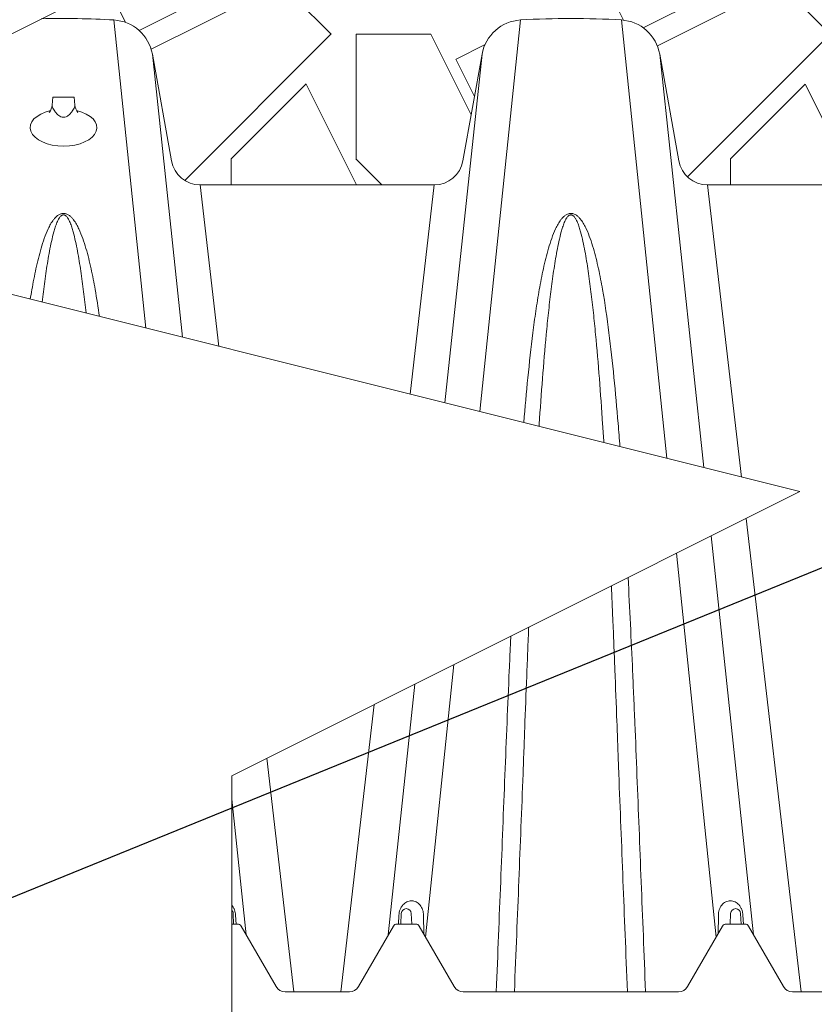
# Paper-space layout 'Detail_IP_160LP_6' of a CAD drawing. Units: feet. Extents: x 3.69 to 11.31, y 2.38 to 7.62.
# Drawn here: x 6.28 to 6.67, y 4.18 to 4.67 of the extents above; entities that cross this region are included whole.
import ezdxf
from ezdxf import colors
from ezdxf.entities.mleader import LeaderData, LeaderLine
from ezdxf.math import Vec2, Vec3

# ---------------------------------------------------------------- set-up
doc = ezdxf.new("R2010")
doc.units = ezdxf.units.FT
doc.header["$MEASUREMENT"] = 0
doc.layers.get('0').update_dxf_attribs({"lineweight": 9})
for name, color, linetype, lineweight in [('UGD - DETAIL 1', 251, 'Continuous', 0), ('UGD - DETAIL 2', 7, 'Continuous', 5), ('UGD - DETAIL 3', 7, 'Continuous', 9)]:
    doc.layers.add(name, color=color, linetype=linetype, lineweight=lineweight)
doc.layers.add('UGD - DETAIL TEXT', color=7, linetype='Continuous')
doc.styles.add('UGD_Standard', font='arial.ttf')

# ---------------------------------------------------------------- blocks, each defined once
blk = doc.blocks.new('subblock_IP160LP6')
at = {"layer": 'UGD - DETAIL 1'}
h = blk.add_hatch(dxfattribs=at)
h.set_pattern_fill('GRAVEL1', color=256, scale=5.9995667607733, style=0, pattern_type=2)
h.set_pattern_definition([(0, (-14.80211692067006, -16.49949454902129), (5.9995667607733, 5.9995667607733), [1.79987002823199, -4.19969673254131]), (0, (-11.20237686420607, -15.89953787294396), (5.9995667607733, 5.9995667607733), [1.499891690193325, -4.499675070579975]), (0, (-11.50235520224474, -15.59955953490529), (5.9995667607733, 5.9995667607733), [1.19991335215466, -4.79965340861864]), (0, (-13.30222523047673, -14.09966784471197), (5.9995667607733, 5.9995667607733), [0.8999350141159951, -0.8999350141159951, 1.19991335215466, -2.99978338038665]), (0, (-13.30222523047673, -13.7996895066733), (5.9995667607733, 5.9995667607733), [1.19991335215466, -0.299978338038665, 1.499891690193325, -2.99978338038665]), (0, (-16.00203027282472, -12.59977615451864), (5.9995667607733, 5.9995667607733), [1.499891690193325, -4.499675070579975]), (0, (-10.30244185009008, -12.29979781647998), (5.9995667607733, 5.9995667607733), [1.499891690193325, -4.499675070579975]), (90, (-16.00203027282472, -15.29958119686663), (-5.999566760773299, 5.9995667607733), [0.8999350141159951, -5.099631746657305]), (90, (-15.10209525870872, -10.79990612628665), (-5.999566760773299, 5.9995667607733), [0.59995667607733, -5.39961008469597]), (90, (-14.80211692067006, -16.49949454902129), (-5.999566760773299, 5.9995667607733), [0.8999350141159951, -5.099631746657305]), (90, (-14.20216024459273, -11.09988446432532), (-5.999566760773299, 5.9995667607733), [0.299978338038665, -5.699588422734635]), (90, (-13.90218190655406, -13.49971116863464), (-5.999566760773299, 5.9995667607733), [0.8999350141159951, -5.099631746657305]), (90, (-13.30222523047673, -15.59955953490529), (-5.999566760773299, 5.9995667607733), [1.499891690193325, -4.499675070579975]), (90, (-12.7022685543994, -11.39986280236398), (-5.999566760773299, 5.9995667607733), [0.8999350141159951, -5.099631746657305]), (90, (-12.10231187832207, -13.7996895066733), (-5.999566760773299, 5.9995667607733), [1.19991335215466, -4.79965340861864]), (90, (-11.80233354028341, -13.7996895066733), (-5.999566760773299, 5.9995667607733), [1.19991335215466, -4.79965340861864]), (90, (-11.20237686420607, -16.49949454902129), (-5.999566760773299, 5.9995667607733), [0.59995667607733, -5.39961008469597]), (90, (-10.30244185009008, -15.59955953490529), (-5.999566760773299, 5.9995667607733), [1.499891690193325, -4.499675070579975]), (45, (-15.40207359674739, -15.89953787294396), (6.660857155586286e-16, 5.999566760887441), [2.545400192192724, -5.939268488817158]), (45, (-14.80211692067006, -15.59955953490529), (6.660857155586286e-16, 5.999566760887441), [1.272700096096362, -7.211968584913519]), (45, (-12.10231187832207, -12.29979781647998), (6.660857155586286e-16, 5.999566760887441), [1.696933661447374, -6.787735019562507]), (45, (-12.10231187832207, -11.99981947844131), (6.660857155586286e-16, 5.999566760887441), [1.272700096096362, -7.211968584913519]), (135, (-14.20216024459273, -12.59977615451864), (-5.999566760887441, 6.660857155586286e-16), [0.4242353652210408, -8.060433315788838]), (135, (-15.40207359674739, -15.89953787294396), (-5.999566760887441, 6.660857155586286e-16), [0.8484647308753208, -7.636203950134559]), (135, (-13.6022035685154, -14.09966784471197), (-5.999566760887441, 6.660857155586286e-16), [0.8484647308753208, -7.636203950134559]), (135, (-12.10231187832207, -12.59977615451864), (-5.999566760887441, 6.660857155586286e-16), [0.8484647308753208, -7.636203950134559]), (135, (-10.30244185009008, -11.39986280236398), (-5.999566760887441, 6.660857155586286e-16), [1.272700096096362, -7.211968584913518]), (135, (-10.30244185009008, -11.69984114040265), (-5.999566760887441, 6.660857155586286e-16), [0.8484647308753208, -7.636203950134559]), (135, (-10.60242018812874, -11.09988446432532), (-5.999566760887441, 6.660857155586286e-16), [0.8484647308753208, -7.636203950134559]), (135, (-12.40229021636074, -16.49949454902129), (-5.999566760887441, 6.660857155586286e-16), [1.272700096096362, -7.211968584913518]), (26.56505119999999, (-10.60242018812874, -12.89975449255731), (5.999566760773865, 2.400213565629754e-09), [0.6707515638544549, -12.74468754578434]), (26.56505119999999, (-12.10231187832207, -14.39964618275063), (5.999566760773865, 2.400213565629754e-09), [0.6707515638544549, -12.74468754578434]), (26.56505119999999, (-14.20216024459273, -12.59977615451864), (5.999566760773865, 2.400213565629754e-09), [1.34150312770891, -12.07393598192989]), (26.56505119999999, (-13.90218190655406, -11.09988446432532), (5.999566760773865, 2.400213565629754e-09), [1.34150312770891, -12.07393598192989]), (26.56505119999999, (-13.90218190655406, -12.59977615451864), (5.999566760773865, 2.400213565629754e-09), [1.34150312770891, -12.07393598192989]), (26.56505119999999, (-10.30244185009008, -11.39986280236398), (5.999566760773865, 2.400213565629754e-09), [1.34150312770891, -12.07393598192989]), (26.56505119999999, (-16.00203027282472, -14.39964618275063), (5.999566760773865, 2.400213565629754e-09), [2.012314687230973, -11.40312442240782]), (26.56505119999999, (-16.00203027282472, -14.09966784471197), (5.999566760773865, 2.400213565629754e-09), [2.012314687230973, -11.40312442240782]), (26.56505119999999, (-16.00203027282472, -11.69984114040265), (5.999566760773865, 2.400213565629754e-09), [2.012314687230973, -11.40312442240782]), (63.43494882, (-13.00224689243806, -11.99981947844131), (3.059698038704339e-10, 5.999566760773864), [0.6707515638544547, -12.74468754578433]), (63.43494882, (-10.30244185009008, -12.29979781647998), (3.059698038704339e-10, 5.999566760773864), [0.6707515638544547, -8.049426598803153, 1.341503127708909, -3.353757819272273]), (63.43494882, (-10.90239852616741, -12.89975449255731), (3.059698038704339e-10, 5.999566760773864), [1.341503127708909, -12.07393598192988]), (63.43494882, (-14.50213858263139, -12.29979781647998), (3.059698038704339e-10, 5.999566760773864), [1.341503127708909, -12.07393598192988]), (63.43494882, (-14.80211692067006, -12.29979781647998), (3.059698038704339e-10, 5.999566760773864), [1.341503127708909, -12.07393598192988]), (63.43494882, (-12.7022685543994, -11.69984114040265), (3.059698038704339e-10, 5.999566760773864), [2.012314687230972, -11.40312442240782]), (116.5650512, (-14.20216024459273, -13.19973283059597), (-2.4002155638869e-09, 5.999566760773864), [0.6707515638544547, -12.74468754578433]), (116.5650512, (-10.30244185009008, -13.7996895066733), (-2.4002155638869e-09, 5.999566760773864), [0.6707515638544547, -12.74468754578433]), (116.5650512, (-11.50235520224474, -15.59955953490529), (-2.4002155638869e-09, 5.999566760773864), [1.341503127708909, -12.07393598192988]), (116.5650512, (-11.80233354028341, -15.29958119686663), (-2.4002155638869e-09, 5.999566760773864), [1.341503127708909, -12.07393598192988]), (116.5650512, (-11.20237686420607, -11.09988446432532), (-2.4002155638869e-09, 5.999566760773864), [1.341503127708909, -12.07393598192988]), (116.5650512, (-16.00203027282472, -14.09966784471197), (-2.4002155638869e-09, 5.999566760773864), [1.341503127708909, -12.07393598192988]), (116.5650512, (-13.00224689243806, -16.49949454902129), (-2.4002155638869e-09, 5.999566760773864), [2.012314687230971, -11.40312442240782]), (153.43494882, (-10.90239852616741, -12.89975449255731), (-5.999566760773864, 3.059718021275805e-10), [1.34150312770891, -12.07393598192989]), (153.43494882, (-10.60242018812874, -13.19973283059597), (-5.999566760773864, 3.059718021275805e-10), [1.34150312770891, -12.07393598192989]), (153.43494882, (-15.10209525870872, -16.19951621098262), (-5.999566760773864, 3.059718021275805e-10), [0.6707515638544549, -12.74468754578434]), (153.43494882, (-13.30222523047673, -13.7996895066733), (-5.999566760773864, 3.059718021275805e-10), [0.6707515638544549, -12.74468754578434]), (153.43494882, (-12.10231187832207, -11.99981947844131), (-5.999566760773864, 3.059718021275805e-10), [0.6707515638544549, -12.74468754578434])])
edge = h.paths.add_edge_path()
edge.add_line((-18.00545535291037, 1.099962532399147), (-21.20523599265581, -0.4999277874736201))
edge.add_line((-21.20523599265581, -0.4999277874736201), (-18.58586463466315, -0.4999277874745757))
edge.add_arc((-18.58586463466317, -0.149928224273738), 0.3499995632008376, 270.0000000000035, 349.8423577588019)
edge.add_line((-18.24135087549526, -0.2116531299826825), (-18.01157236334294, 1.070841581483698))
edge.add_arc((-17.51940920021251, 0.982663025384262), 0.5000000368983247, 166.4320138104374, 169.8423574306855, ccw=False)
edge = h.paths.add_edge_path()
edge.add_line((15.43421048926848, -0.4800983160631631), (15.43421048926848, 7.526403289766503))
edge.add_line((15.43421048926848, 7.526403289766503), (-14.92086112244901, 7.486012735186655))
edge.add_line((-14.92086112244901, 7.486012735186655), (-14.92086112244901, 2.642259647629871))
edge.add_line((-14.92086112244901, 2.642259647629871), (-17.21244588405002, 1.496467266829352))
edge.add_arc((-16.94349095265532, -8.53470777238089), 10.03477998873897, 86.53712259895462, 91.53584114977338, ccw=False)
edge.add_arc((-16.36757285900483, 0.982663034697548), 0.5000000368982968, 10.157642241193173, 86.5371221667171, ccw=False)
edge.add_line((-15.87540969536946, 1.07084158797846), (-15.64563129329454, -0.2116525079775422))
edge.add_arc((-15.30111679087045, -0.1499274691981386), 0.3500003182753283, 190.1576422258507, 270.0000000000014)
edge.add_line((-15.30111679087045, -0.4999277874734673), (-12.48586534653639, -0.4999277874734673))
edge.add_arc((-12.48586534653639, -0.1499274691981441), 0.3500003182753233, 269.9999999999994, 349.8423577588085)
edge.add_line((-12.14135084412884, -0.2116525080697897), (-11.91157244318766, 1.070841581558293))
edge.add_arc((-11.41940928007077, 0.982663025384485), 0.5000000368981171, 93.46287757798399, 169.8423574220231, ccw=False)
edge.add_arc((-10.84349103251356, -8.534707772382971), 10.03477998874106, 86.53712259895451, 93.46287826869559, ccw=False)
edge.add_arc((-10.26757293886292, 0.9826630346975489), 0.5000000368982951, 10.157642241195617, 86.53712216671852, ccw=False)
edge.add_line((-9.775409775227544, 1.070841587978482), (-9.545631261928053, -0.2116531298911468))
edge.add_arc((-9.201117502745735, -0.1499282242748628), 0.3499995631986865, 190.157642225851, 270.0000000000003)
edge.add_line((-9.201117502745733, -0.499927787473549), (-6.385864794379554, -0.4999277874745774))
edge.add_arc((-6.385864794379569, -0.1499282242737436), 0.3499995632008339, 270.0000000000024, 349.8423577588055)
edge.add_line((-6.041351035211667, -0.2116531299826647), (-5.811572523059348, 1.070841581483679))
edge.add_arc((-5.319409359928931, 0.9826630253842815), 0.5000000368983101, 93.46287757796227, 169.8423574306897, ccw=False)
edge.add_arc((-4.743491112371761, -8.534707772379585), 10.03477998873767, 86.53712259895428, 93.46287826869548, ccw=False)
edge.add_arc((-4.167573018721296, 0.982663034697546), 0.5000000368982974, 10.157642241193514, 86.53712216671778, ccw=False)
edge.add_line((-3.675409855085919, 1.07084158797846), (-3.445631453011, -0.2116525079775404))
edge.add_arc((-3.101116950586907, -0.1499274691981214), 0.3500003182753424, 190.1576422258528, 269.999999999999)
edge.add_line((-3.101116950586913, -0.4999277874734638), (-0.2858655062528066, -0.4999277874734682))
edge.add_arc((-0.2858655062528155, -0.1499274691981244), 0.3500003182753438, 270.0000000000015, 349.8423577588059)
edge.add_line((0.05864899615475139, -0.2116525080697897), (0.2884273970959328, 1.070841581558295))
edge.add_arc((0.7805905602128052, 0.9826630253845019), 0.5000000368980986, 93.46287757797921, 169.8423574220245, ccw=False)
edge.add_arc((1.356508807770002, -8.53470777238103), 10.03477998873912, 86.53712259895389, 93.46287826869587, ccw=False)
edge.add_arc((1.932426901420619, 0.9826630346975495), 0.5000000368982946, 10.157642241193116, 86.53712216671829, ccw=False)
edge.add_line((2.424590065055995, 1.07084158797846), (2.65436857835548, -0.2116531298911468))
edge.add_arc((2.998882337537786, -0.1499282242748725), 0.349999563198673, 190.1576422258498, 270.0000000000023)
edge.add_line((2.9988823375378, -0.4999277874735455), (5.814135045903986, -0.4999277874745783))
edge.add_arc((5.814135045903977, -0.1499282242737567), 0.3499995632008217, 270.0000000000014, 349.842357758808)
edge.add_line((6.15864880507187, -0.2116531299826612), (6.388427317224247, 1.070841581483698))
edge.add_arc((6.880590480354627, 0.9826630253843209), 0.5000000368982708, 93.46287757795801, 169.8423574306912, ccw=False)
edge.add_arc((7.456508727911827, -8.534707772382653), 10.03477998874073, 86.5371225989553, 93.4628782686944, ccw=False)
edge.add_arc((8.032426821562305, 0.9826630346975471), 0.5000000368982968, 10.157642241193287, 86.53712216671869, ccw=False)
edge.add_line((8.524589985197682, 1.07084158797846), (8.754368387272596, -0.2116525079775413))
edge.add_arc((9.098882889696675, -0.1499274691981373), 0.3500003182753267, 190.1576422258508, 269.9999999999988)
edge.add_line((9.098882889696668, -0.4999277874734638), (9.867122261390094, -0.4999277874734958))
edge.add_line((9.867122261390094, -0.4999277874734958), (10.3597330988667, -0.4999277874738937))
edge.add_line((10.3597330988667, -0.4999277874738937), (10.64685628436337, -0.4999277874735242))
edge.add_line((10.64685628436337, -0.4999277874735242), (11.14992675333411, -0.4999277874738937))
edge.add_line((11.14992675333411, -0.4999277874738937), (11.91413433403093, -0.4999277874734691))
edge.add_arc((11.91413433403076, -0.1499274691981573), 0.3500003182753119, 270.0000000000288, 349.842357758808)
edge.add_line((12.25864883643829, -0.211652508069804), (12.48842723737947, 1.070841581558315))
edge.add_arc((12.98059040049652, 0.9826630253842777), 0.5000000368983115, 93.46287757796182, 169.8423574220004, ccw=False)
edge.add_arc((13.55650864805373, -8.534707772379779), 10.03477998873786, 86.53712259895428, 93.4628782686957, ccw=False)
edge.add_arc((14.1324267417042, 0.9826630346975346), 0.5000000368983094, 10.15764224119448, 86.53712216671681, ccw=False)
edge.add_line((14.62458990533958, 1.07084158797846), (14.85436841863895, -0.2116531298911184))
edge.add_arc((15.10271065111244, -0.43568600967876), 0.3344616505010132, -7.630697666666379, 137.9459547544365, ccw=False)
at = {"layer": 'UGD - DETAIL 2'}
for p, q in [((-16.33747013733215, 1.481756075168168), (-15.95408339718673, -2.221528569630028)), ((-11.44951200007469, 1.481756075168168), (-11.93687037307491, -3.225831825655941)), ((-10.23747021719024, 1.481756075168168), (-9.692011453190684, -3.787046555625857)), ((-15.87540640183355, 1.070823203332647), (-15.51276975214326, -2.331856980890668)), ((-11.9115757355733, 1.070823203332647), (-12.35825944431035, -3.120484557847295)), ((-9.775406481691693, 1.070823203332647), (-9.24579598736203, -3.898600422082795)), ((-17.07033104507776, 0.5520421358298719), (-17.08062063993827, 0.4589328910481534)), ((-17.07033104507776, 0.5520421358298719), (-16.81665101958052, 0.5520421358298719)), ((-16.81665101958052, 0.5520421358298719), (-16.80636142472001, 0.4589328910481534)), ((-15.30111679087056, -0.4999277874734673), (-15.07583430305425, -2.441090843162701)), ((-12.48586534653628, -0.4999277874734673), (-12.77782202755579, -3.015593912036147)), ((-9.201116870728763, -0.4999277874734673), (-8.793561433581267, -4.011659060527753)), ((-16.94702173442678, -0.8618166350442813), (-16.93996032312175, -0.8618166350442813)), ((-10.84702181428498, -0.8618166350442813), (-10.83996040297995, -0.8618166350442813)), ((-8.735796415355573, -4.509395570710348), (-8.075379326124839, -10.19992778822491)), ((-9.15819300046935, -4.720593863267267), (-8.647109485773296, -9.516175747847559)), ((-9.573849267037065, -4.928421996551156), (-9.096275006107549, -9.541501276705507)), ((-12.25174926651315, -6.2673719962894), (-12.59066600738223, -9.541103273091078)), ((-12.71850738145767, -6.500751053761693), (-13.03993407818214, -9.516751374079437)), ((-13.21086370183908, -6.746929213952436), (-13.61160289114026, -10.19992778822497)), ((-14.50124080896582, -7.392117767515899), (-14.17537924626658, -10.19992778822497)), ((-14.92086112244901, -7.885834403888316), (-14.74710938772986, -9.516175918482066)), ((-14.90437191300089, -9.257123383831598), (-14.89822927933579, -9.385005815141241)), ((-14.87568140227882, -9.277816485326484), (-14.8692683515956, -9.385005815141241)), ((-12.91744084224825, -9.385005815141241), (-12.91102853890221, -9.277816485325888)), ((-12.88848066184513, -9.385005815141241), (-12.88233802818009, -9.257123383831598)), ((-12.76232034754691, -9.257123383831598), (-12.75617771388175, -9.385005815141241)), ((-12.61542311487578, -9.279477881711543), (-12.61138935103971, -9.5052082758816)), ((-9.07128682583313, -9.279477881711486), (-9.07532094016332, -9.50520888295549)), ((-8.930532226826877, -9.385005815141186), (-8.924389593162006, -9.25712338383154)), ((-8.80437191252871, -9.25712338383154), (-8.798229278863671, -9.385005815141186)), ((-8.775681401806475, -9.277816485326428), (-8.769268351123255, -9.385005815141186)), ((-14.92086112244901, -9.385005815141753), (-14.85170799566468, -9.385005815141753)), ((-14.80840672547206, -9.41000581514377), (-14.38842945350201, -10.13742778822017)), ((-13.39828177296574, -10.13742778822017), (-12.97830450099592, -9.410005815143684)), ((-12.93500323080314, -9.385005815141753), (-12.70965643021064, -9.385005815141753)), ((-12.66635516001808, -9.410005815143743), (-12.24637788804798, -10.13742778822017)), ((-9.440333337947889, -10.13742778822014), (-9.020356065977609, -9.410005815143629)), ((-8.977054795784774, -9.385005815141698), (-8.751707995192557, -9.385005815141698)), ((-8.708406724999946, -9.410005815143684), (-8.288429453029671, -10.13742778822011)), ((-14.28017627802058, -10.19992778822497), (-13.50653494844718, -10.19992778822497)), ((-12.13812471256631, -10.19992778822497), (-9.548586513429324, -10.19992778822497)), ((-8.180176277548233, -10.19992778822491), (-7.40653494797512, -10.19992778822491))]:
    blk.add_line(p, q, dxfattribs=at)
at = {"layer": 'UGD - DETAIL 2', "ltscale": 5}
blk.add_lwpolyline([(-14.92086112244901, 38.92207121129917), (-14.92086112244901, 2.642259647629871), (-21.7503195037119, -0.7724695430016784), (-8.091402741186936, -4.187198733625982), (-14.92086112244901, -7.601927924257531), (-14.92086112244901, -20.08987136289811)], dxfattribs=at)
at = {"layer": 'UGD - DETAIL 2'}
for points in [[(-17.08062063993793, 0.45893289105355, 0.1230677753475753), (-17.07635413213704, 0.4349482175680137, 0.05410018774873937), (-17.04883975637449, 0.3858425119233324, 0.02648958025246747), (-17.02787242783349, 0.3594768657396514, 0.06920822250659915), (-16.98963769365444, 0.3255726083803481, 0.1034775950596972), (-16.96077167194258, 0.3141347466467508, 0.04103385967623963), (-16.94349103232913, 0.3125923904991126)], [(-16.80636142472035, 0.45893289105355, -0.1230677753475753), (-16.81062793252124, 0.4349482175680137, -0.05410018774873937), (-16.83814230828379, 0.3858425119233324, -0.02648958025246747), (-16.85910963682478, 0.3594768657396514, -0.06920822250659915), (-16.89734437100377, 0.3255726083803481, -0.1034775950596972), (-16.9262103927157, 0.3141347466467508, -0.04103385967623963), (-16.94349103232913, 0.3125923904991126)]]:
    blk.add_lwpolyline(points, format="xyb", dxfattribs=at)
for centre, radius, start, end in [((-17.26841649587304, 0.4796863970892531), 0.1889391211985367, 324.6840257228297, 353.6937755469868), ((-16.61856556878517, 0.4796863970892531), 0.1889391211985367, 186.3062244530132, 215.315974277171), ((-14.96438075331753, -9.260005815131585), 0.06007802698450512, 2.750000000012607, 43.58227604382741), ((-12.8223291878635, -9.260005815131557), 0.06007802698447015, 2.750000000014213, 177.2499999999826), ((-8.864380752845301, -9.2600058151315), 0.06007802698450429, 2.749999999999539, 177.2500000000037), ((-14.85170799566468, -9.435005815145633), 0.05000000000386774, 30.00000000000784, 90.00000000019863), ((-12.93500323080314, -9.435005815145605), 0.05000000000395342, 90, 150.000000000044), ((-12.70965643021064, -9.435005815145605), 0.05000000000386774, 30.00000000002233, 90), ((-8.977054795785, -9.435005815145548), 0.05000000000394467, 89.99999999979802, 150.000000000063), ((-8.75170799519233, -9.435005815145548), 0.05000000000385024, 30.00000000002746, 90.00000000024107), ((-14.28017627802058, -10.07492778821534), 0.125000000009667, 210.0000000000085, 270), ((-13.50653494844718, -10.07492778821534), 0.1250000000096606, 270, 329.9999999999974), ((-12.13812471256631, -10.07492778821529), 0.1250000000098186, 209.999999999969, 270), ((-9.548586513429324, -10.07492778821529), 0.1250000000096781, 270, 329.9999999999908), ((-8.180176277548233, -10.07492778821526), 0.1250000000096781, 210.0000000000143, 270)]:
    blk.add_arc(centre, radius, start, end, dxfattribs=at)
for start_param, end_param in [(1.973645336892849, 7.452738373072016), (1.864088424343727, 1.864268247384123), (7.562314275975107, 7.562494969759089)]:
    blk.add_ellipse((-16.94332532311842, 0.1882112484065779), major_axis=(0.401068868526008, -0.0003054581710283295), ratio=0.5554121000640242, start_param=start_param, end_param=end_param, dxfattribs=at)
for points, knots in [([(-16.94349102877423, -0.843606888869223), (-16.95050513608376, -0.8433806963258483), (-16.95764369514717, -0.8439930496653503), (-16.9710449080187, -0.8465953365582788), (-16.97739872864445, -0.8485541133287899), (-16.99567532716743, -0.8559225849074341), (-17.00630896107751, -0.8625715764944015), (-17.02529881456743, -0.8770261331866678), (-17.03366280755124, -0.884847921020528), (-17.04915727775316, -0.9011565773599646), (-17.05627885285652, -0.9096749244890692), (-17.07624053433785, -0.9357221009224421), (-17.08777585406475, -0.9537958984869821), (-17.10891156646816, -0.9905606193744134), (-17.11848459847374, -1.009284102174638), (-17.1452925743673, -1.066102180670887), (-17.16063741458561, -1.104792174380709), (-17.18867476650112, -1.18316299545701), (-17.20130298504115, -1.222837696295692), (-17.23654480483818, -1.343084906384972), (-17.25653145863761, -1.424748008513848), (-17.29281330043559, -1.590523265756243), (-17.30901345659795, -1.674569374394576), (-17.33065591891016, -1.797658196140466), (-17.3370838736443, -1.835853334707922), (-17.34329058844111, -1.874226771817133)], [0, 0, 0, 0, 0.001953124999999628, 0.001953124999999628, 0.003906249999999256, 0.003906249999999256, 0.007812499999999559, 0.007812499999999559, 0.01171874999999986, 0.01171874999999986, 0.01562500000000017, 0.01562500000000017, 0.02343750000000019, 0.02343750000000019, 0.03125000000000022, 0.03125000000000022, 0.04687499999999999, 0.04687499999999999, 0.06249999999999976, 0.06249999999999976, 0.09374999999999975, 0.09374999999999975, 0.1249999999999997, 0.1249999999999997, 0.138945221221487, 0.138945221221487, 0.138945221221487, 0.138945221221487]), ([(-17.19963879895401, -1.910139719188802), (-17.19480015510977, -1.868015555033761), (-17.18981464250175, -1.826116547567306), (-17.17430524948123, -1.700766173741357), (-17.16329652165467, -1.618199818329916), (-17.13929739467645, -1.45552161695368), (-17.12634830644769, -1.375429116168583), (-17.10429604240151, -1.257434338298053), (-17.09650053644001, -1.218459896328348), (-17.07952847872363, -1.141325550109073), (-17.07037791011973, -1.103148892560558), (-17.0547569809661, -1.04664186654542), (-17.04922744870249, -1.027926215616283), (-17.0371547928536, -0.9908227330834887), (-17.03063173005155, -0.9724216356117239), (-17.0194296172595, -0.9452027423344642), (-17.01545736610451, -0.9361977092798863), (-17.00673973759246, -0.918379109803837), (-17.00201623489507, -0.9095715131353863), (-16.99387553717781, -0.8967018909279769), (-16.99098255558604, -0.8924675140819129), (-16.98460500495418, -0.8841740898131736), (-16.98111278705295, -0.8800910250957017), (-16.97313962843517, -0.8724348786009344), (-16.96863327865796, -0.8687614998217459), (-16.96026565218807, -0.8644824778382727), (-16.95721239882901, -0.8632883463769527), (-16.95164712400422, -0.8620723891850783), (-16.94930581575767, -0.8618143448468611), (-16.94695980734407, -0.861816635052012)], [0.8594575782180938, 0.8594575782180938, 0.8594575782180938, 0.8594575782180938, 0.8749999999999989, 0.8749999999999989, 0.9062499999999988, 0.9062499999999988, 0.9374999999999988, 0.9374999999999988, 0.9531249999999989, 0.9531249999999989, 0.9687499999999989, 0.9687499999999989, 0.9765624999999989, 0.9765624999999989, 0.9843749999999989, 0.9843749999999989, 0.9882812499999989, 0.9882812499999989, 0.9921874999999989, 0.9921874999999989, 0.9941406249999991, 0.9941406249999991, 0.9960937499999993, 0.9960937499999993, 0.9980468749999996, 0.9980468749999996, 0.9990234374999998, 0.9990234374999998, 0.9996770155344259, 0.9996770155344259, 0.9996770155344259, 0.9996770155344259]), ([(-16.51227055801226, -2.081981779423931), (-16.52768189621717, -1.972891551298824), (-16.54445130639379, -1.865120727061662), (-16.57806251761799, -1.674094804538752), (-16.59422219344001, -1.590270816892739), (-16.63044129937134, -1.424798802223627), (-16.65037165614761, -1.343383456994912), (-16.68543081514299, -1.223647847250998), (-16.69799022178103, -1.184135709142208), (-16.72585782462632, -1.10606896808617), (-16.74110289726136, -1.067504515025975), (-16.76781588165329, -1.010653396403606), (-16.7773981450181, -0.9918220664153115), (-16.79854975036707, -0.9548514422227399), (-16.81003944260973, -0.9367633502167649), (-16.82989805241094, -0.9106682764099023), (-16.83696124586897, -0.9021449827336276), (-16.85250320551502, -0.8856354997367824), (-16.86104628871601, -0.8775777561175016), (-16.87533633903529, -0.8666034586884006), (-16.88035399229108, -0.8631248759744068), (-16.89111899086536, -0.8566787155363738), (-16.89691880216358, -0.8536920194934012), (-16.90914224180717, -0.8487022480118629), (-16.91566684121235, -0.8466566752949269), (-16.92594667538371, -0.8446473456893795), (-16.92940625312927, -0.8441626121399022), (-16.93464798597793, -0.8437293017825755), (-16.93640396135049, -0.8436338500895353), (-16.93993390416527, -0.8435438813446012), (-16.94177138197515, -0.843551433328642), (-16.94349102877423, -0.843606888869223)], [0.835746211197663, 0.835746211197663, 0.835746211197663, 0.835746211197663, 0.8750000000000008, 0.8750000000000008, 0.9062500000000008, 0.9062500000000008, 0.9375000000000008, 0.9375000000000008, 0.9531250000000009, 0.9531250000000009, 0.968750000000001, 0.968750000000001, 0.9765625000000011, 0.9765625000000011, 0.9843750000000012, 0.9843750000000012, 0.9882812500000013, 0.9882812500000013, 0.9921875000000014, 0.9921875000000014, 0.9941406250000011, 0.9941406250000011, 0.9960937500000008, 0.9960937500000008, 0.9980468750000004, 0.9980468750000004, 0.9990234375000002, 0.9990234375000002, 0.9995117187500001, 0.9995117187500001, 1, 1, 1, 1]), ([(-16.67274360118917, -2.041863518629782), (-16.67286341699781, -2.040744163720639), (-16.67298332031901, -2.039624950503692), (-16.68227450882424, -1.952972668203799), (-16.69196112320056, -1.868194959552811), (-16.7126768080673, -1.700766173741357), (-16.72368553589386, -1.618199818329916), (-16.74768466287207, -1.45552161695368), (-16.76063375110083, -1.375429116168583), (-16.78268601514702, -1.257434338298053), (-16.79048152110851, -1.218459896328348), (-16.80745357882489, -1.141325550109073), (-16.81660414742879, -1.103148892560558), (-16.83222507658236, -1.04664186654542), (-16.83775460884604, -1.027926215616283), (-16.84982726469487, -0.9908227330834887), (-16.85635032749698, -0.9724216356117239), (-16.86755244028902, -0.9452027423344642), (-16.87152469144396, -0.9361977092798863), (-16.880242319956, -0.918379109803837), (-16.88496582265346, -0.9095715131353863), (-16.89310652037071, -0.8967018909279769), (-16.89599950196248, -0.8924675140819129), (-16.90237705259434, -0.8841740898131736), (-16.90586927049551, -0.8800910250957017), (-16.9138424291133, -0.8724348786009344), (-16.91834877889056, -0.8687614998217459), (-16.92671640536046, -0.8644824778382727), (-16.92976965871951, -0.8632883463769527), (-16.93533493354431, -0.8620723891850783), (-16.93767624179086, -0.8618143448468611), (-16.94002225020434, -0.861816635052012)], [0.843341141486771, 0.843341141486771, 0.843341141486771, 0.843341141486771, 0.8437499999999989, 0.8437499999999989, 0.8749999999999989, 0.8749999999999989, 0.9062499999999988, 0.9062499999999988, 0.9374999999999988, 0.9374999999999988, 0.9531249999999989, 0.9531249999999989, 0.9687499999999989, 0.9687499999999989, 0.9765624999999989, 0.9765624999999989, 0.9843749999999989, 0.9843749999999989, 0.9882812499999989, 0.9882812499999989, 0.9921874999999989, 0.9921874999999989, 0.9941406249999991, 0.9941406249999991, 0.9960937499999993, 0.9960937499999993, 0.9980468749999996, 0.9980468749999996, 0.9990234374999998, 0.9990234374999998, 0.9996770155344259, 0.9996770155344259, 0.9996770155344259, 0.9996770155344259]), ([(-10.8434911086325, -0.843606888869223), (-10.85050521594201, -0.8433806963258483), (-10.85764377500538, -0.8439930496653503), (-10.87104498787696, -0.8465953365582788), (-10.87739880850265, -0.8485541133287899), (-10.89567540702563, -0.8559225849074341), (-10.90630904093571, -0.8625715764944015), (-10.92529889442563, -0.8770261331866678), (-10.93366288740944, -0.884847921020528), (-10.94915735761137, -0.9011565773599646), (-10.95627893271472, -0.9096749244890692), (-10.97624061419605, -0.9357221009224421), (-10.98777593392295, -0.9537958984869821), (-11.00891164632636, -0.9905606193744134), (-11.01848467833194, -1.009284102174638), (-11.04529265422551, -1.066102180670887), (-11.06063749444381, -1.104792174380709), (-11.08867484635932, -1.18316299545701), (-11.10130306489935, -1.222837696295692), (-11.13654488469638, -1.343084906384972), (-11.15653153849582, -1.424748008513848), (-11.19281338029379, -1.590523265756243), (-11.20901353645615, -1.674569374394576), (-11.23894267183718, -1.844787622058792), (-11.25265212083625, -1.93097862039261), (-11.27820671074408, -2.104688435064805), (-11.290057252586, -2.192294079009223), (-11.32354729924385, -2.457238462506636), (-11.34317876105336, -2.636699834255474), (-11.37870818195566, -2.99598530012574), (-11.39467112521653, -3.175682911240651), (-11.40958159255905, -3.357654020783581)], [0, 0, 0, 0, 0.001953124999999628, 0.001953124999999628, 0.003906249999999256, 0.003906249999999256, 0.007812499999999559, 0.007812499999999559, 0.01171874999999986, 0.01171874999999986, 0.01562500000000017, 0.01562500000000017, 0.02343750000000019, 0.02343750000000019, 0.03125000000000022, 0.03125000000000022, 0.04687499999999999, 0.04687499999999999, 0.06249999999999976, 0.06249999999999976, 0.09374999999999975, 0.09374999999999975, 0.1249999999999997, 0.1249999999999997, 0.1562499999999997, 0.1562499999999997, 0.1874999999999997, 0.1874999999999997, 0.2499999999999997, 0.2499999999999997, 0.3108633444851566, 0.3108633444851566, 0.3108633444851566, 0.3108633444851566]), ([(-11.22652686022128, -3.403417703866413), (-11.22596284759173, -3.394859257351287), (-11.22539733427403, -3.386306190183868), (-11.21252924338083, -3.192326297423042), (-11.19952311840052, -3.009433222250916), (-11.17151168818779, -2.649179792264295), (-11.15651257345198, -2.471811984497011), (-11.1317083779203, -2.21040074591118), (-11.12305002337648, -2.12403908999157), (-11.10470762858249, -1.952972668203799), (-11.09502101420617, -1.868194959552811), (-11.07430532933943, -1.700766173741357), (-11.06329660151287, -1.618199818329916), (-11.03929747453466, -1.45552161695368), (-11.0263483863059, -1.375429116168583), (-11.00429612225971, -1.257434338298053), (-10.99650061629822, -1.218459896328348), (-10.97952855858184, -1.141325550109073), (-10.97037798997793, -1.103148892560558), (-10.95475706082436, -1.04664186654542), (-10.94922752856069, -1.027926215616283), (-10.93715487271186, -0.9908227330834887), (-10.93063180990975, -0.9724216356117239), (-10.91942969711771, -0.9452027423344642), (-10.91545744596277, -0.9361977092798863), (-10.90673981745067, -0.918379109803837), (-10.90201631475327, -0.9095715131353863), (-10.89387561703602, -0.8967018909279769), (-10.89098263544425, -0.8924675140819129), (-10.88460508481239, -0.8841740898131736), (-10.88111286691121, -0.8800910250957017), (-10.87313970829343, -0.8724348786009344), (-10.86863335851616, -0.8687614998217459), (-10.86026573204627, -0.8644824778382727), (-10.85721247868722, -0.8632883463769527), (-10.85164720386242, -0.8620723891850783), (-10.84930589561587, -0.8618143448468611), (-10.84695988720228, -0.861816635052012)], [0.6846190045124301, 0.6846190045124301, 0.6846190045124301, 0.6846190045124301, 0.687499999999999, 0.687499999999999, 0.749999999999999, 0.749999999999999, 0.812499999999999, 0.812499999999999, 0.8437499999999989, 0.8437499999999989, 0.8749999999999989, 0.8749999999999989, 0.9062499999999988, 0.9062499999999988, 0.9374999999999988, 0.9374999999999988, 0.9531249999999989, 0.9531249999999989, 0.9687499999999989, 0.9687499999999989, 0.9765624999999989, 0.9765624999999989, 0.9843749999999989, 0.9843749999999989, 0.9882812499999989, 0.9882812499999989, 0.9921874999999989, 0.9921874999999989, 0.9941406249999991, 0.9941406249999991, 0.9960937499999993, 0.9960937499999993, 0.9980468749999996, 0.9980468749999996, 0.9990234374999998, 0.9990234374999998, 0.9996770155344259, 0.9996770155344259, 0.9996770155344259, 0.9996770155344259]), ([(-10.25473448281617, -3.646365798219795), (-10.26170729348731, -3.553711252952109), (-10.26890651419257, -3.461691676149439), (-10.29170708459379, -3.182360677894216), (-10.30813114408344, -2.997156609389801), (-10.34423411156557, -2.632624373501853), (-10.3638937750036, -2.45328935370361), (-10.40850196093102, -2.101032194073657), (-10.43336923977448, -1.928104986696919), (-10.47806259747619, -1.674094804538752), (-10.49422227329822, -1.590270816892739), (-10.53044137922955, -1.424798802223627), (-10.55037173600581, -1.343383456994912), (-10.58543089500125, -1.223647847250998), (-10.59799030163923, -1.184135709142208), (-10.62585790448453, -1.10606896808617), (-10.64110297711957, -1.067504515025975), (-10.6678159615115, -1.010653396403606), (-10.67739822487636, -0.9918220664153115), (-10.69854983022527, -0.9548514422227399), (-10.71003952246793, -0.9367633502167649), (-10.72989813226914, -0.9106682764099023), (-10.73696132572717, -0.9021449827336276), (-10.75250328537322, -0.8856354997367824), (-10.76104636857422, -0.8775777561175016), (-10.7753364188935, -0.8666034586884006), (-10.78035407214928, -0.8631248759744068), (-10.79111907072357, -0.8566787155363738), (-10.79691888202179, -0.8536920194934012), (-10.80914232166538, -0.8487022480118629), (-10.81566692107055, -0.8466566752949269), (-10.82594675524192, -0.8446473456893795), (-10.82940633298753, -0.8441626121399022), (-10.83464806583619, -0.8437293017825755), (-10.83640404120875, -0.8436338500895353), (-10.83993398402348, -0.8435438813446012), (-10.84177146183342, -0.843551433328642), (-10.8434911086325, -0.843606888869223)], [0.6571192437076605, 0.6571192437076605, 0.6571192437076605, 0.6571192437076605, 0.6875000000000003, 0.6875000000000003, 0.7500000000000003, 0.7500000000000003, 0.8125000000000006, 0.8125000000000006, 0.8750000000000008, 0.8750000000000008, 0.9062500000000008, 0.9062500000000008, 0.9375000000000008, 0.9375000000000008, 0.9531250000000009, 0.9531250000000009, 0.968750000000001, 0.968750000000001, 0.9765625000000011, 0.9765625000000011, 0.9843750000000012, 0.9843750000000012, 0.9882812500000013, 0.9882812500000013, 0.9921875000000014, 0.9921875000000014, 0.9941406250000011, 0.9941406250000011, 0.9960937500000008, 0.9960937500000008, 0.9980468750000004, 0.9980468750000004, 0.9990234375000002, 0.9990234375000002, 0.9995117187500001, 0.9995117187500001, 1, 1, 1, 1]), ([(-10.44793785603189, -3.598064954915944), (-10.45257138098075, -3.524242634009882), (-10.45730630815577, -3.450803518854091), (-10.47445297388411, -3.192326297423042), (-10.48745909886442, -3.009433222250916), (-10.51547052907714, -2.649179792264295), (-10.53046964381295, -2.471811984497011), (-10.55527383934463, -2.21040074591118), (-10.56393219388851, -2.12403908999157), (-10.58227458868245, -1.952972668203799), (-10.59196120305882, -1.868194959552811), (-10.6126768879255, -1.700766173741357), (-10.62368561575206, -1.618199818329916), (-10.64768474273027, -1.45552161695368), (-10.66063383095904, -1.375429116168583), (-10.68268609500522, -1.257434338298053), (-10.69048160096671, -1.218459896328348), (-10.70745365868309, -1.141325550109073), (-10.716604227287, -1.103148892560558), (-10.73222515644062, -1.04664186654542), (-10.73775468870424, -1.027926215616283), (-10.74982734455313, -0.9908227330834887), (-10.75635040735518, -0.9724216356117239), (-10.76755252014723, -0.9452027423344642), (-10.77152477130216, -0.9361977092798863), (-10.78024239981426, -0.918379109803837), (-10.78496590251166, -0.9095715131353863), (-10.79310660022892, -0.8967018909279769), (-10.79599958182068, -0.8924675140819129), (-10.80237713245254, -0.8841740898131736), (-10.80586935035372, -0.8800910250957017), (-10.8138425089715, -0.8724348786009344), (-10.81834885874877, -0.8687614998217459), (-10.82671648521866, -0.8644824778382727), (-10.82976973857771, -0.8632883463769527), (-10.83533501340251, -0.8620723891850783), (-10.83767632164906, -0.8618143448468611), (-10.84002233006254, -0.861816635052012)], [0.6628801557341839, 0.6628801557341839, 0.6628801557341839, 0.6628801557341839, 0.687499999999999, 0.687499999999999, 0.749999999999999, 0.749999999999999, 0.812499999999999, 0.812499999999999, 0.8437499999999989, 0.8437499999999989, 0.8749999999999989, 0.8749999999999989, 0.9062499999999988, 0.9062499999999988, 0.9374999999999988, 0.9374999999999988, 0.9531249999999989, 0.9531249999999989, 0.9687499999999989, 0.9687499999999989, 0.9765624999999989, 0.9765624999999989, 0.9843749999999989, 0.9843749999999989, 0.9882812499999989, 0.9882812499999989, 0.9921874999999989, 0.9921874999999989, 0.9941406249999991, 0.9941406249999991, 0.9960937499999993, 0.9960937499999993, 0.9980468749999996, 0.9980468749999996, 0.9990234374999998, 0.9990234374999998, 0.9996770155344259, 0.9996770155344259, 0.9996770155344259, 0.9996770155344259]), ([(-10.16380549769123, -10.19992778822435), (-10.18322804429118, -9.723224589482086), (-10.20059997418437, -9.290874520155004), (-10.22613196516532, -8.646441117257625), (-10.23456012027366, -8.432311974988922), (-10.25129178213579, -8.00546015904716), (-10.25959031809988, -7.792799067336704), (-10.26885991031754, -7.554934819070917), (-10.26993791911122, -7.528488264185581), (-10.27181059968336, -7.475828294005298), (-10.2746267137781, -7.396891588875974), (-10.2774648069661, -7.31811539798198), (-10.28317297505211, -7.160779001061014), (-10.28702073958546, -7.056175932805948), (-10.29870039368341, -6.743246149721134), (-10.30666748313181, -6.535798053424319), (-10.31895581907154, -6.22645637278738), (-10.32310794384271, -6.123648101714631), (-10.33153483534051, -5.918660066439839), (-10.33581201224931, -5.816424384870793), (-10.34579309071631, -5.582351113640685), (-10.35153895421038, -5.450834435765399), (-10.35740810872446, -5.320201417394257)], [0, 0, 0, 0, 0.1249999999999998, 0.1249999999999998, 0.1874999999999997, 0.1874999999999997, 0.2499999999999996, 0.2499999999999996, 0.2578124999999996, 0.2578124999999996, 0.2656249999999996, 0.2812499999999994, 0.2812499999999994, 0.3124999999999994, 0.3124999999999994, 0.3749999999999993, 0.3749999999999993, 0.4062499999999992, 0.4062499999999992, 0.4374999999999992, 0.4374999999999992, 0.4781778637303995, 0.4781778637303995, 0.4781778637303995, 0.4781778637303995]), ([(-9.94640132653012, -10.19992778822435), (-9.96424044131789, -9.738569046400709), (-9.981716266367302, -9.30684461975508), (-10.01596252581088, -8.449634871170703), (-10.03275153155182, -8.024138249058181), (-10.05769380544467, -7.390891256955944), (-10.06614156880616, -7.18064899723376), (-10.07925277826255, -6.866604357395076), (-10.0836886826654, -6.762105007582525), (-10.09268722219405, -6.553904458708653), (-10.09725142454306, -6.450169854957267), (-10.11897477043561, -5.965926578377276), (-10.13699043538313, -5.59009205446295), (-10.15652221012119, -5.21975846809281)], [0, 0, 0, 0, 0.125, 0.125, 0.2499999999999999, 0.2499999999999999, 0.3125, 0.3125, 0.3437500000000001, 0.3437500000000001, 0.375, 0.375, 0.4901529385862724, 0.4901529385862724, 0.4901529385862724, 0.4901529385862724]), ([(-11.5231767195737, -10.19992778822435), (-11.50375417297375, -9.723224589482086), (-11.48638224308056, -9.290874520155004), (-11.46085025209962, -8.646441117257625), (-11.45242209699127, -8.432311974988922), (-11.43569043512914, -8.00546015904716), (-11.42739189916505, -7.792799067336704), (-11.41812230694739, -7.554934819070917), (-11.41704429815371, -7.528488264185581), (-11.41517161758158, -7.475828294005298), (-11.41235550348683, -7.396891588875974), (-11.40951741029884, -7.31811539798198), (-11.40380924221283, -7.160779001061014), (-11.39996147767952, -7.056175932805948), (-11.38828182358152, -6.743246149721134), (-11.38031473413312, -6.535798053424319), (-11.3680263981934, -6.22645637278738), (-11.36387427342222, -6.123648101714631), (-11.35685859547661, -5.952988489143667), (-11.35402817391787, -5.884937160590402), (-11.35117088622168, -5.817082806143977)], [0, 0, 0, 0, 0.1249999999999998, 0.1249999999999998, 0.1874999999999997, 0.1874999999999997, 0.2499999999999996, 0.2499999999999996, 0.2578124999999996, 0.2578124999999996, 0.2656249999999996, 0.2812499999999994, 0.2812499999999994, 0.3124999999999994, 0.3124999999999994, 0.3749999999999993, 0.3749999999999993, 0.4062499999999992, 0.4062499999999992, 0.4270334065907152, 0.4270334065907152, 0.4270334065907152, 0.4270334065907152]), ([(-11.56562024786611, -5.924307486966068), (-11.56728729407406, -5.959488059746391), (-11.56894437729652, -5.994711206135809), (-11.57539712053703, -6.132833607497455), (-11.58011899282985, -6.236006993082277), (-11.60334889143832, -6.753363122332313), (-11.62066683042415, -7.171997901768345), (-11.64566127477399, -7.806575837136537), (-11.65404549111845, -8.019308394704165), (-11.67094210601385, -8.446365197447886), (-11.67944860362154, -8.660605936243803), (-11.7052073694113, -9.305400025017352), (-11.72271946082078, -9.738025249024137), (-11.74058089073481, -10.1999277882244)], [0.583039955857265, 0.583039955857265, 0.583039955857265, 0.583039955857265, 0.5937499999999994, 0.5937499999999994, 0.6249999999999994, 0.6249999999999994, 0.7499999999999997, 0.7499999999999997, 0.8124999999999998, 0.8124999999999998, 0.8749999999999998, 0.8749999999999998, 1, 1, 1, 1]), ([(-12.91102853890221, -9.277816485325888), (-12.91036854743195, -9.26678624612888), (-12.90890528958634, -9.255599647556496), (-12.90421409271253, -9.23330914513058), (-12.90103718432096, -9.222402462254), (-12.89289455736643, -9.201102047976317), (-12.88806665211796, -9.191069512762793), (-12.87692884865382, -9.172199285590711), (-12.87062024723097, -9.16340744273016), (-12.85701437666719, -9.14765315129625), (-12.84963757319874, -9.140565786374104), (-12.83372805791039, -9.128045835643814), (-12.82542481533704, -9.122788449253399), (-12.80806988414837, -9.114179565839857), (-12.79901459171183, -9.11082714291351), (-12.78005604315422, -9.106223612381523), (-12.77049746632777, -9.105057993066003), (-12.75604348584683, -9.105015817546915), (-12.75120631488086, -9.10528816319027), (-12.7414962051683, -9.106430474256573), (-12.73659146569199, -9.10730988237449), (-12.72214799061435, -9.110820643157314), (-12.71284117339485, -9.114304105015165), (-12.69492097953524, -9.123491101644436), (-12.68623262027996, -9.129280758038817), (-12.67036820805047, -9.142540692583136), (-12.66310667463006, -9.150029767370189), (-12.64991404217816, -9.166597691988525), (-12.64402613998625, -9.175658358104801), (-12.6339770488, -9.194568057938772), (-12.62974932277037, -9.204496696458595), (-12.61939839086545, -9.235591580911834), (-12.61581965535746, -9.257258263397945), (-12.61542311487578, -9.279477881711514)], [0, 0, 0, 0, 0.06250000000000139, 0.06250000000000139, 0.1250000000000028, 0.1250000000000028, 0.1875000000000042, 0.1875000000000042, 0.2500000000000056, 0.2500000000000056, 0.3125000000000069, 0.3125000000000069, 0.3750000000000083, 0.3750000000000083, 0.4375000000000097, 0.4375000000000097, 0.5000000000000111, 0.5000000000000111, 0.5312500000000102, 0.5312500000000102, 0.5625000000000093, 0.5625000000000093, 0.6250000000000083, 0.6250000000000083, 0.6875000000000072, 0.6875000000000072, 0.7500000000000062, 0.7500000000000062, 0.8125000000000051, 0.8125000000000051, 0.8750000000000041, 0.8750000000000041, 1, 1, 1, 1]), ([(-9.07128682583313, -9.279477881711486), (-9.071088719641805, -9.268377264853411), (-9.07007313804478, -9.257336746540602), (-9.066458017128705, -9.23579045130764), (-9.063860655465486, -9.225237054361562), (-9.057006481661638, -9.20462236579662), (-9.052724271120727, -9.194552634669563), (-9.042698491140799, -9.175685203276513), (-9.0369312237818, -9.166795025660386), (-9.023794478663532, -9.150243186991819), (-9.016395661706321, -9.142594747311254), (-9.00057239630775, -9.129351330079555), (-8.992077822775364, -9.123656066805395), (-8.973921415718245, -9.114314533344512), (-8.964435659653695, -9.11078625973822), (-8.945342803577812, -9.106152767836502), (-8.935665606110613, -9.105003578436346), (-8.916089405111066, -9.105056011129598), (-8.90635525442292, -9.106283026846484), (-8.88766718350939, -9.110847315513597), (-8.87862789648624, -9.114177057325485), (-8.8611052014591, -9.12288633481904), (-8.852666305489631, -9.128273398260058), (-8.836993950225178, -9.14064880553921), (-8.829661962150865, -9.147680045491587), (-8.815956349612604, -9.16357400286611), (-8.809687659420259, -9.17234435936101), (-8.798617346753122, -9.191126832541602), (-8.793714529211893, -9.20134231586406), (-8.787675209155331, -9.217176242510636), (-8.785872008404775, -9.222546568112584), (-8.782677864944727, -9.233471337068211), (-8.781282011237595, -9.239057045621617), (-8.777786693223586, -9.2557252677342), (-8.77634103641553, -9.266792210244617), (-8.775681401806475, -9.277816485326428)], [0, 0, 0, 0, 0.06249999999999864, 0.06249999999999864, 0.1249999999999973, 0.1249999999999973, 0.1874999999999959, 0.1874999999999959, 0.2499999999999946, 0.2499999999999946, 0.3124999999999932, 0.3124999999999932, 0.3749999999999918, 0.3749999999999918, 0.4374999999999905, 0.4374999999999905, 0.4999999999999891, 0.4999999999999891, 0.5624999999999878, 0.5624999999999878, 0.6249999999999865, 0.6249999999999865, 0.687499999999985, 0.687499999999985, 0.7499999999999837, 0.7499999999999837, 0.8124999999999823, 0.8124999999999823, 0.8749999999999809, 0.8749999999999809, 0.9062499999999845, 0.9062499999999845, 0.937499999999988, 0.937499999999988, 1, 1, 1, 1]), ([(-14.92086112244901, -9.15792716748905), (-14.91476521940131, -9.165255517003988), (-14.90915882883328, -9.173241601876727), (-14.89861734722524, -9.19112683254166), (-14.89371452968424, -9.201342315864117), (-14.88767520962745, -9.217176242510693), (-14.885872008877, -9.22254656811267), (-14.88267786541702, -9.233471337068297), (-14.88128201170971, -9.239057045621703), (-14.87778669369576, -9.255725267734285), (-14.87634103688788, -9.266792210244674), (-14.87568140227882, -9.277816485326484)], [0.7559712751020142, 0.7559712751020142, 0.7559712751020142, 0.7559712751020142, 0.8124999999999936, 0.8124999999999936, 0.874999999999993, 0.874999999999993, 0.9062499999999962, 0.9062499999999962, 0.9374999999999993, 0.9374999999999993, 1, 1, 1, 1])]:
    blk.add_open_spline(points, degree=3, knots=knots, dxfattribs=at)
at = {"layer": 'UGD - DETAIL 3'}
for p, q in [((-15.64565051265421, -0.2115451399325465), (-15.87540640183355, 1.070823203332647)), ((-12.14133162475263, -0.2115451399325465), (-11.9115757355733, 1.070823203332647)), ((-9.545650592512303, -0.2115451399325465), (-9.775406481691693, 1.070823203332647)), ((-12.48586534653628, -0.4999277874734673), (-15.30111679087067, -0.4999277874734673)), ((-6.385865426394485, -0.4999277874734673), (-9.201116870728878, -0.4999277874734673))]:
    blk.add_line(p, q, dxfattribs=at)
for centre, radius, start, end in [((-16.94349102877435, -8.534707776987354), 10.03477998873929, 86.53768386147462, 91.53584074596326), ((-16.36757285900482, 0.982663034697552), 0.5000000368982919, 10.15550197721853, 86.5483951326361), ((-11.41940927840201, 0.982663034697552), 0.5000000368982919, 93.45160486736715, 169.8444980227823), ((-10.8434911086325, -8.534707776987354), 10.03477998873929, 86.53768386147782, 93.46231613852217), ((-10.26757293886292, 0.982663034697552), 0.5000000368982919, 10.15550197721853, 86.5483951326361), ((-15.30111679087045, -0.1499274691981327), 0.3500003182753346, 190.1397864776832, 270), ((-12.48586534653639, -0.1499274691981327), 0.3500003182753346, 270, 349.8602135223175), ((-9.201117502745735, -0.1499282242748627), 0.3499995631986882, 190.1396830150463, 270.0000626252694)]:
    blk.add_arc(centre, radius, start, end, dxfattribs=at)

psp = doc.layouts.new('Detail_IP_160LP_6')

# ---------------------------------------------------------------- block references
at = {"xscale": 0.04166666666666666, "yscale": 0.04166666666666666, "zscale": 0.04166666666666666}
psp.add_blockref('subblock_IP160LP6', (7.004849058589254, 4.607662503158311), dxfattribs=at)

# ---------------------------------------------------------------- leaders
at = {"layer": 'UGD - DETAIL TEXT'}
ml = psp.add_multileader_mtext('Standard', dxfattribs=at)
ml.set_content('6" (150 mm) INSERTA TEE\\PPART# 6P26FBSTIP*\\PINSERTA TEE TO BE CENTERED ON CORRUGATION CREST', color=256, style='UGD_Standard')
ml.set_leader_properties(color=256, linetype='ByLayer', lineweight=-1)
ml.build(insert=Vec2(0, 0))
ml.multileader.update_dxf_attribs({"dogleg_length": 0.075, "arrow_head_size": 0.075})
ctx = ml.context
ctx.base_point, ctx.char_height, ctx.arrow_head_size, ctx.landing_gap_size, ctx.plane_origin = Vec3(4.134526974836131, 4.110715095825229), 0.075, 0.075, 0.075, Vec3(7.650429417558676, 4.790524484067253)
ctx.text_align_type = 2
notes = []
notes.append((ctx, [(0, (1, 1, 0), (5.980059034863416, 4.110715095825229), (-1, 0), 0.075, [(0, [(7.650429417558676, 4.790524484067253)], 0, [])])]))
ctx.mtext.insert, ctx.mtext.width, ctx.mtext.alignment, ctx.mtext.flow_direction = Vec3(5.830059034863416, 4.148854591050331), 1.725635177541896, 3, 5
for ctx, leaders in notes:
    for number, flags, end, landing, length, lines in leaders:
        leader = LeaderData()
        leader.index, (leader.has_last_leader_line, leader.has_dogleg_vector, leader.attachment_direction) = number, flags
        leader.last_leader_point, leader.dogleg_vector, leader.dogleg_length = Vec3(end), Vec3(landing), length
        for number, points, colour, breaks in lines:
            line = LeaderLine()
            line.index, line.vertices, line.color, line.breaks = number, Vec3.list(points), colors.encode_raw_color(colour), breaks
            leader.lines.append(line)
        ctx.leaders.append(leader)

doc.saveas('drawing.dxf')
